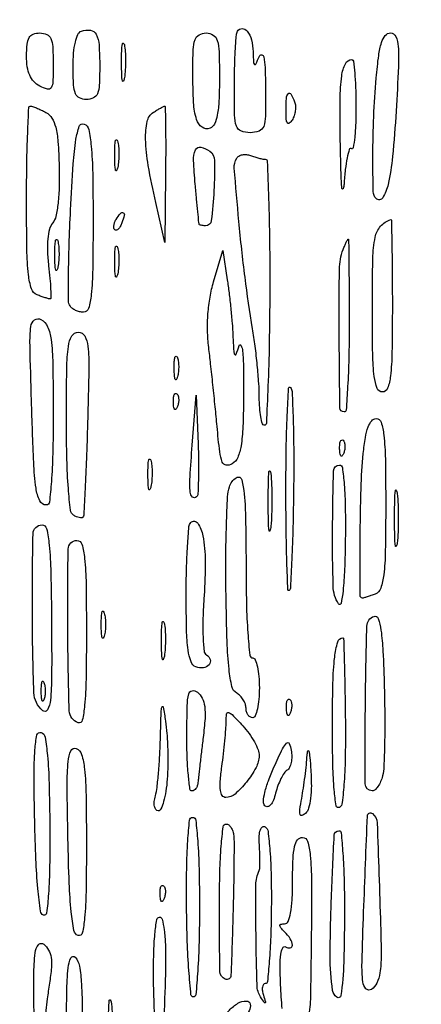
# Model space of a CAD drawing. Extents: x 13 to 255, y 6 to 203.
# Drawn here: x 51 to 56, y 121 to 133 of the extents above; entities that cross this region are included whole.
import ezdxf

# ---------------------------------------------------------------- set-up
doc = ezdxf.new("R2010")
doc.units = 0
doc.header["$MEASUREMENT"] = 0

msp = doc.modelspace()

# ---------------------------------------------------------------- linework, layer by layer
for points in [[(16.165711, 201.666187, -0.000001), (16.16054, 132.566291, -0.000001), (16.155161, 63.46528, -0.322801), (16.072686, 63.350862, 0.257161), (16.039533, 63.314961, 0.054259), (16.027736, 63.227322, 0.0376), (16.034209, 63.097376, 0.01494), (16.061764, 62.920812), (16.136755, 62.5194), (15.766978, 62.5194, 0.021571), (15.625253, 62.513283, 0.034675), (15.505822, 62.494549, 0.038599)], [(87.079843, 53.748584, 0.000039), (87.115525, 66.501995, 0.000483), (87.149895, 86.102834, 0.00005), (87.181764, 132.457097), (87.222841, 202.267893)], [(50.730552, 140.851687, -0.000063), (50.758487, 137.059187, -0.000417), (50.780812, 133.574213, -0.011723), (50.764615, 132.668066, -0.159976), (50.748594, 132.625318, -0.121987), (50.70862, 132.594792, -0.088549), (50.64698, 132.580179, -0.049342), (50.56965, 132.583466, -0.18368), (50.416301, 132.668117, -0.14187), (50.337584, 132.843801, -0.179733), (50.373303, 133.006364, -0.255033), (50.500581, 133.0758, 0.067396), (50.577875, 133.086266, 0.125627), (50.632398, 133.11742, 0.128696), (50.664498, 133.170281, 0.072567), (50.6754, 133.245, 0.035886), (50.670793, 133.309102, 0.059023)], [(54.265518, 120.659766, -0.009131), (54.245516, 120.96446, -0.010057), (54.239098, 121.200538, -0.034539), (54.248591, 121.353497, -0.074682), (54.271954, 121.434711, -0.451127), (54.308966, 121.445917, 0.176973), (54.368423, 121.433663, 0.390662), (54.395158, 121.4668, 0.126391), (54.36844, 121.548122, 0.054181), (54.29628, 121.63788, -0.018208), (54.247407, 121.690448, -0.180052), (54.23706, 121.71825, -0.354955), (54.250376, 121.734644, -0.051663), (54.29628, 121.7394, 0.304086), (54.34177, 121.769885, 0.051905), (54.372745, 121.875113, 0.03405), (54.392091, 122.043353, 0.011604), (54.3978, 122.2893, -0.009542), (54.403127, 122.568393, -0.046419), (54.423762, 122.72509, -0.104418), (54.462319, 122.808766, -0.237026), (54.522912, 122.8392, -0.333715), (54.589126, 122.789468, -0.047754), (54.622695, 122.612039, -0.022171), (54.638253, 122.282786, -0.003182), (54.635906, 121.608438, -0.002127), (54.624716, 120.814812, -0.034214), (54.601508, 120.547969, -0.154267)]]:
    msp.add_lwpolyline(points, format="xyb")
for points in [[(51.3522, 132.692123, -0.007822), (51.348513, 132.45643, -0.12368), (51.326715, 132.379877, -0.340373), (51.279811, 132.360534, -0.056659), (51.183, 132.399, -0.081556), (51.106311, 132.457803, -0.084841), (51.053692, 132.537313, -0.06918), (51.023497, 132.643438, -0.034779), (51.0138, 132.782677, -0.022968), (51.020804, 132.935075, -0.108335), (51.047158, 133.01801, -0.176585), (51.098328, 133.06091, -0.087259), (51.183, 133.0758, -0.103135), (51.270676, 133.057521, -0.18827), (51.321723, 133.00669, -0.090313), (51.346369, 132.903843, -0.013767)], [(51.9444, 132.647807, -0.011802), (51.938867, 132.413437, -0.084554), (51.914689, 132.303201, -0.189686), (51.8636, 132.249398, -0.109521), (51.7752, 132.2298, -0.109135), (51.686839, 132.249319, -0.189635), (51.635753, 132.302944, -0.084882), (51.611549, 132.412739, -0.011906), (51.606, 132.64575, -0.019675), (51.612895, 132.820895, -0.037572), (51.634456, 132.959981, -0.047356), (51.667505, 133.058538, -0.204844), (51.71175, 133.099634, -0.123689), (51.825556, 133.110855, -0.241394), (51.897786, 133.059118, -0.102809), (51.935329, 132.923785, -0.016429)], [(53.4672, 132.492651, -0.010792), (53.461162, 132.212955, -0.036302), (53.440033, 132.03121, -0.059433), (53.403709, 131.916648, -0.197152), (53.347301, 131.863493, -0.252141), (53.246844, 131.876379, -0.164286), (53.176974, 131.973514, -0.061632), (53.138759, 132.189906, -0.012924), (53.1288, 132.575119, -0.008651), (53.133802, 132.864228, -0.072951), (53.157097, 132.992065, -0.188907), (53.20835, 133.053, -0.125167), (53.298, 133.0758, -0.140718), (53.388496, 133.049817, -0.184347), (53.439913, 132.981756, -0.063939), (53.46256, 132.836526, -0.006746)], [(53.896146, 132.838157, 0.00425), (53.900966, 132.698972, 0.225862), (53.913118, 132.676043, 0.474239), (53.930156, 132.680331, 0.008195), (53.9748, 132.7797, -0.338714), (54.005361, 132.796866, -0.319255), (54.031553, 132.771998, -0.038989), (54.047272, 132.636331, -0.00675), (54.053454, 132.37785, -0.006), (54.052881, 132.017326, -0.079736), (54.030128, 131.886904, -0.22478), (53.972019, 131.827464, -0.088862), (53.856668, 131.8068, -0.095005), (53.741119, 131.828955, -0.223078), (53.682446, 131.891566, -0.074719), (53.659421, 132.03, -0.005367), (53.657502, 132.42015, -0.005371), (53.661471, 132.659848, -0.007675), (53.670541, 132.872372, -0.004581), (53.682505, 133.050244, -0.107499), (53.69688, 133.09833, -0.275916), (53.755261, 133.132355, -0.230573), (53.820424, 133.099747, -0.100187), (53.875034, 132.98781, -0.057079)], [(55.71425, 132.08175, -0.008355), (55.669591, 131.504009, -0.032263), (55.612892, 131.148967, -0.081013), (55.543756, 130.978128, -0.486137), (55.461908, 130.968292, -0.19401), (55.423793, 131.057906, -0.004806), (55.419583, 131.512107, -0.010656), (55.430386, 132.010926, -0.010921), (55.462434, 132.50475, -0.010156), (55.493042, 132.789832, -0.044863), (55.529354, 132.954584, -0.092863), (55.577389, 133.044252, -0.227246), (55.643219, 133.0758, -0.299371), (55.7102, 133.031748, -0.084184), (55.741348, 132.90408, -0.029445), (55.744538, 132.648147, -0.003506)], [(52.258907, 132.505913, -0.075924), (52.245693, 132.463442, -0.720633), (52.233598, 132.465039, -0.040183), (52.224873, 132.543811, -0.006817), (52.222397, 132.6951, -0.00738), (52.224226, 132.847133, -0.030832), (52.232306, 132.93827, -0.49082), (52.244661, 132.945151, -0.248898), (52.257753, 132.928913, -0.031163), (52.269262, 132.839725, -0.015827), (52.273152, 132.726617, -0.015659), (52.269796, 132.609247, -0.022548)], [(55.203991, 132.151301, -0.00988), (55.200551, 131.929479, -0.018113), (55.18764, 131.74918, -0.015063), (55.169045, 131.615127, -0.532237), (55.144832, 131.60418, 0.493808), (55.119115, 131.594388, 0.021943), (55.092305, 131.487506, 0.022563), (55.068723, 131.338309, 0.012284), (55.052588, 131.15349, -0.077466), (55.039529, 131.094295, -0.790326), (55.026281, 131.096142, -0.016284), (55.014038, 131.29333, -0.003281), (55.005997, 131.64465, -0.00509), (55.00239, 132.231713, -0.032255), (55.022829, 132.529521, -0.078443), (55.069218, 132.685211, -0.291219), (55.15215, 132.736962, -0.378352), (55.17198, 132.719134, -0.006704), (55.187735, 132.564744, -0.013101), (55.199486, 132.37572, -0.007907)], [(54.423222, 132.200978, -0.078095), (54.434367, 132.148824, -0.047824), (54.431789, 132.085851, -0.046657), (54.416933, 132.022328, -0.06042), (54.391268, 131.968328, -0.066116), (54.356089, 131.926256, -0.458049), (54.332636, 131.929006, -0.134771), (54.31805, 131.971995, -0.013404), (54.314495, 132.08175, -0.014704), (54.318397, 132.245377, -0.173231), (54.342587, 132.303189, -0.508946), (54.376537, 132.299435, -0.038196)], [(51.260223, 132.064548, -0.13209), (51.335874, 131.993497, -0.078333), (51.384113, 131.878675, -0.042993), (51.413068, 131.693918, -0.010083), (51.42853, 131.380892, -0.013544), (51.42907, 131.124529, -0.022363), (51.413989, 130.908524, -0.024244), (51.386499, 130.741262, -0.120921), (51.345263, 130.656341, 0.108664), (51.304985, 130.578261, 0.041576), (51.28338, 130.457235, 0.033722), (51.279306, 130.301412, 0.019154), (51.294308, 130.113297, -0.00689), (51.311196, 129.951668, -0.011601), (51.320342, 129.815615, -0.005346), (51.324076, 129.703299, -0.42083), (51.312833, 129.6918, -0.067925), (51.293734, 129.694407, -0.007517), (51.251351, 129.706884, -0.009053), (51.201159, 129.723487, -0.007212), (51.147619, 129.743151, -0.228597), (51.076354, 129.818899, -0.049237), (51.038282, 130.000137, -0.023599), (51.01842, 130.32285, -0.00357), (51.0138, 130.969851, -0.003816), (51.01724, 131.420533, -0.006358), (51.027859, 131.799941, -0.00162), (51.042224, 132.126658, -0.400462), (51.061662, 132.1452, -0.083465), (51.088847, 132.14063, -0.013185), (51.139732, 132.121508, -0.014317), (51.199017, 132.095427, -0.012077)], [(52.781731, 131.27805), (52.773062, 130.4109), (52.656808, 130.9185, -0.01303), (52.56156, 131.39059, -0.037081), (52.528457, 131.724214, -0.056159), (52.548297, 131.95055, -0.204492), (52.62836, 132.066815, -0.006687), (52.675768, 132.095943, -0.009229), (52.719139, 132.120725, -0.006342), (52.755891, 132.140233, -0.103901), (52.76925, 132.143905, -0.427281), (52.777807, 132.13599, -0.000588), (52.781641, 131.890094, -0.003819), (52.783536, 131.61047, -0.002284)], [(51.8598, 130.697949, -0.003549), (51.855332, 130.068458, -0.022292), (51.836456, 129.747664, -0.044551), (51.802003, 129.570801, -0.333988), (51.737893, 129.5226, -0.059018), (51.687579, 129.52856, -0.050585), (51.63721, 129.5462, -0.053061), (51.594264, 129.572177, -0.092062), (51.566332, 129.602941, -0.13781), (51.547993, 129.666793, -0.002985), (51.548054, 129.994237, -0.006611), (51.555528, 130.379918, -0.004387), (51.573835, 130.822191, -0.0039), (51.608033, 131.411735, -0.022421), (51.642539, 131.722516, -0.045837), (51.684541, 131.889077, -0.422373), (51.745396, 131.917198, -0.255178), (51.803839, 131.84847, -0.027869), (51.835801, 131.635952, -0.019195), (51.854817, 131.291638, -0.004197)], [(52.173434, 131.363636, -0.082665), (52.159572, 131.326235, -0.67161), (52.146948, 131.32791, -0.053901), (52.137697, 131.389815, -0.008901), (52.134935, 131.5107, -0.009782), (52.136702, 131.632391, -0.038992), (52.145038, 131.706495, -0.417468), (52.157912, 131.715112, -0.285845), (52.171727, 131.702036, -0.041951), (52.183901, 131.632035, -0.020826), (52.18811, 131.541968, -0.020511), (52.184716, 131.447651, -0.028254)], [(53.343641, 131.572855, -0.240285), (53.406129, 131.453964, -0.01721), (53.39762, 131.069605, -0.015795), (53.363908, 130.688096, -0.379566), (53.289835, 130.6224, -0.026014), (53.26023, 130.623941, -0.037918), (53.234533, 130.628613, -0.042595), (53.215486, 130.635367, -0.238264), (53.208908, 130.64355, -0.027527), (53.206341, 130.660059, -0.000193), (53.192331, 130.801382, -0.000746), (53.176599, 130.963166, -0.000478), (53.158784, 131.15115, -0.013314), (53.138445, 131.454672, -0.113841), (53.163532, 131.587676, -0.353936), (53.230083, 131.622096, -0.10342)], [(54.050733, 131.4684, -0.402932), (54.075908, 131.44418, -0.001318), (54.092953, 130.971376, -0.005732), (54.104934, 130.425193, -0.003439), (54.107264, 129.776403, -0.003514), (54.10057, 129.127614, -0.005855), (54.084696, 128.581429, -0.001375), (54.06413, 128.109113, -0.400715), (54.03825, 128.084403, -0.334778), (54.013389, 128.103148, -0.025665), (53.993294, 128.190019, -0.027068), (53.979075, 128.30612, -0.016598), (53.97431, 128.44395, 0.016875), (53.968217, 128.617415, 0.007365), (53.948983, 128.84699, 0.007279), (53.921386, 129.090451, 0.009641), (53.88878, 129.3111, -0.010187), (53.792493, 129.967649, -0.00815), (53.714759, 130.678328, -0.003163), (53.656266, 131.35427, -0.15973), (53.68708, 131.481959, -0.125649), (53.716028, 131.509874, -0.081165), (53.759919, 131.526158, -0.072639), (53.811676, 131.528659, -0.067517), (53.863377, 131.516467, 0.014694), (53.915889, 131.498068, 0.014125), (53.970083, 131.48252, 0.014202), (54.01859, 131.471533, 0.048622)], [(52.227393, 130.661051, -0.035865), (52.205291, 130.613871, -0.069269), (52.180169, 130.580695, -0.118528), (52.156362, 130.566151, -0.281567), (52.136977, 130.570823, -0.156651), (52.125641, 130.592887, -0.070517), (52.124882, 130.625804, -0.059701), (52.134076, 130.663867, -0.049364), (52.152421, 130.701371, -0.030391), (52.208416, 130.780752, -0.36195), (52.242642, 130.78773, -0.344086), (52.257141, 130.754783, -0.029555)], [(55.6668, 129.6072, -0.00368), (55.662385, 129.00735, -0.025044), (55.64321, 128.71185, -0.056711), (55.606678, 128.554537, -0.317386), (55.5399, 128.5074, -0.312334), (55.47348, 128.553375, -0.059981), (55.436705, 128.703625, -0.026162), (55.417455, 128.986642, -0.0039), (55.413, 129.55785, -0.004518), (55.418868, 130.207239, -0.045736), (55.44836, 130.475542, -0.129127), (55.517699, 130.616298, -0.138465), (55.64565, 130.700321, -0.50037), (55.654305, 130.694116, -0.000389), (55.660587, 130.381972, -0.003034), (55.665281, 130.028464, -0.001803)], [(51.412034, 130.094636, -0.082665), (51.398172, 130.057235, -0.67161), (51.385548, 130.05891, -0.053901), (51.376297, 130.120815, -0.008901), (51.373535, 130.2417, -0.009782), (51.375302, 130.363391, -0.038992), (51.383638, 130.437495, -0.417468), (51.396512, 130.446112, -0.285845), (51.410327, 130.433036, -0.041951), (51.422501, 130.363035, -0.020826), (51.42671, 130.272968, -0.020511), (51.423316, 130.178651, -0.028254)], [(55.117398, 129.353652, -0.005409), (55.112646, 128.932026, -0.008998), (55.098408, 128.577022, -0.003219), (55.079077, 128.277818, -0.392434), (55.05345, 128.253852, -0.411647), (54.99972, 128.306692, -0.001721), (54.991282, 129.213935, -0.004258), (54.993556, 130.069232, -0.089042), (55.041351, 130.319381, -0.00768), (55.061944, 130.370676, -0.012166), (55.081318, 130.413891, -0.006136), (55.098705, 130.449155, -0.282274), (55.1053, 130.4532, -0.410843), (55.11047, 130.448089, -0.000129), (55.11405, 130.130208, -0.001791), (55.116684, 129.775274, -0.001073)], [(52.173434, 130.010036, -0.082665), (52.159572, 129.972635, -0.67161), (52.146948, 129.97431, -0.053901), (52.137697, 130.036215, -0.008901), (52.134935, 130.1571, -0.009782), (52.136702, 130.278791, -0.038992), (52.145038, 130.352895, -0.417468), (52.157912, 130.361512, -0.285845), (52.171727, 130.348436, -0.041951), (52.183901, 130.278435, -0.020826), (52.18811, 130.188368, -0.020511), (52.184716, 130.094051, -0.028254)], [(53.638562, 129.2265, 0.003278), (53.648534, 129.027139, 0.125159), (53.661911, 128.984732, 0.628128), (53.679918, 128.986638, 0.012554), (53.717167, 129.0996, -0.685695), (53.741249, 129.101416, -0.087596), (53.761617, 129.027587, -0.019709), (53.773246, 128.816476, -0.00593), (53.774455, 128.49481, -0.006445), (53.765406, 128.063808, -0.0316), (53.741811, 127.821483, -0.060251), (53.699501, 127.674676, -0.154101), (53.628451, 127.591469, -0.176277), (53.554336, 127.575728, -0.26875), (53.503917, 127.615247, -0.066108), (53.471091, 127.744398, -0.006274), (53.437065, 128.069359, 0.001943), (53.413225, 128.31781, 0.001358), (53.384496, 128.597748, 0.00137), (53.355496, 128.865921, 0.00285), (53.331121, 129.074807, -0.025251), (53.315963, 129.286836, -0.023787), (53.321749, 129.503614, -0.024169), (53.347801, 129.71508, -0.02864), (53.393336, 129.91117), (53.5095, 130.307027), (53.566679, 129.935963, -0.007941), (53.589658, 129.769298, -0.005039), (53.611381, 129.574495, -0.00506), (53.628848, 129.382772, -0.009328)], [(51.3522, 128.208323, -0.005456), (51.346887, 127.721444, -0.013657), (51.32943, 127.366465, -0.009359), (51.304416, 127.104414, -0.381237), (51.264945, 127.0692, -0.291404), (51.181843, 127.122127, -0.073956), (51.134092, 127.282761, -0.025139), (51.104164, 127.610612, -0.002515), (51.076046, 128.397146, -0.002207), (51.057524, 129.101497, -0.034607), (51.0689, 129.341783, -0.203769), (51.11585, 129.424063, -0.293417), (51.196978, 129.430519, -0.169652), (51.281508, 129.338554, -0.070332), (51.326626, 129.173452, -0.028194), (51.347688, 128.872855, -0.003395)], [(51.789481, 128.10555, -0.002133), (51.774907, 127.657475, -0.00342), (51.758225, 127.275303, -0.000714), (51.740815, 126.940094, -0.174935), (51.729234, 126.912679, -0.205183), (51.712431, 126.905175, -0.058564), (51.683395, 126.908139, -0.048555), (51.648181, 126.919644, -0.035207), (51.611629, 126.938821, -0.230124), (51.571516, 127.002117, -0.009245), (51.545265, 127.280601, -0.013018), (51.527062, 127.648327, -0.005857), (51.5214, 128.131693, -0.002913), (51.525345, 128.808961, -0.029988), (51.545349, 129.087825, -0.096243), (51.590025, 129.221093, -0.270159), (51.671876, 129.2688, -0.273771), (51.752935, 129.22082, -0.100623), (51.793976, 129.08877, -0.029607), (51.805618, 128.808804, -0.002654)], [(52.933627, 128.69936, -0.087174), (52.918709, 128.666732, -0.597527), (52.905163, 128.668216, -0.080377), (52.894928, 128.71313, -0.012823), (52.891493, 128.8035, -0.014395), (52.892995, 128.894878, -0.052471), (52.901656, 128.952155, -0.333666), (52.915365, 128.963056, -0.31318), (52.930492, 128.95316, -0.06278), (52.943899, 128.902574, -0.030339), (52.948794, 128.835649, -0.029507), (52.945463, 128.764299, -0.037336)], [(54.410507, 127.265506, -0.003053), (54.40172, 126.786373, -0.004841), (54.387716, 126.376147, -0.001338), (54.371168, 126.020404, -0.186167), (54.354256, 125.982256, -0.654754), (54.337608, 125.988791, -0.001436), (54.32526, 126.346738, -0.005027), (54.316138, 126.769848, -0.002876), (54.3132, 127.2807, -0.003942), (54.317219, 127.790532, -0.00701), (54.329724, 128.210198, -0.002789), (54.346779, 128.555281, -0.648483), (54.36945, 128.56395, -0.188167), (54.391791, 128.513024, -0.002455), (54.404714, 128.159328, -0.006677), (54.412266, 127.745692, -0.004284)], [(52.932791, 128.322338, -0.054073), (52.914048, 128.287087, -0.470617), (52.89863, 128.285628, -0.168741), (52.886674, 128.310311, -0.018894), (52.881679, 128.37345, -0.028489), (52.882609, 128.432347, -0.077125), (52.891976, 128.472954, -0.208169), (52.907597, 128.488397, -0.296942), (52.926113, 128.484487, -0.126455), (52.942461, 128.456829, -0.060344), (52.949158, 128.415772, -0.05415), (52.945992, 128.368603, -0.051402)], [(53.175012, 127.171812, -0.40117), (53.125941, 127.170714, -0.189473), (53.095448, 127.232944, -0.035222), (53.093401, 127.424103, -0.004595), (53.121452, 127.8306), (53.1711, 128.4651), (53.196162, 127.841562, -0.007181), (53.202417, 127.599271, -0.010754), (53.200287, 127.387613, -0.005966), (53.192607, 127.211168, -0.184544)], [(55.5822, 127.078251, -0.003952), (55.577484, 126.481606, -0.025213), (55.557459, 126.179666, -0.052838), (55.519029, 126.009582, -0.222726), (55.448381, 125.936151, -0.006278), (55.395142, 125.916485, -0.008161), (55.34587, 125.899884, -0.00634), (55.304375, 125.887231, -0.070942), (55.287326, 125.8848, -0.414518), (55.255373, 125.916786, -0.001023), (55.257559, 126.625337, -0.00581), (55.268516, 127.279466, -0.017489), (55.296766, 127.72485, -0.016055), (55.323353, 127.927547, -0.048141), (55.359052, 128.062426, -0.082229), (55.404478, 128.141941, -0.225634), (55.461388, 128.169, -0.328852), (55.524219, 128.122665, -0.047444), (55.558707, 127.956898, -0.023649), (55.577649, 127.656753, -0.003934)], [(55.047791, 127.730138, -0.054073), (55.029048, 127.694887, -0.470617), (55.01363, 127.693428, -0.168741), (55.001674, 127.718111, -0.018894), (54.996679, 127.78125, -0.028489), (54.997609, 127.840147, -0.077125), (55.006976, 127.880754, -0.208169), (55.022597, 127.896197, -0.296942), (55.041113, 127.892287, -0.126455), (55.057461, 127.864629, -0.060344), (55.064158, 127.823572, -0.05415), (55.060992, 127.776403, -0.051402)], [(52.596434, 127.302836, -0.082665), (52.582572, 127.265435, -0.67161), (52.569948, 127.26711, -0.053901), (52.560697, 127.329015, -0.008901), (52.557935, 127.4499, -0.009782), (52.559702, 127.571591, -0.038992), (52.568038, 127.645695, -0.417468), (52.580912, 127.654312, -0.285845), (52.594727, 127.641236, -0.041951), (52.606901, 127.571235, -0.020826), (52.61111, 127.481168, -0.020511), (52.607716, 127.386851, -0.028254)], [(55.068317, 126.63458, -0.006101), (55.058844, 126.249363, -0.016775), (55.039743, 125.978235, -0.026016), (55.014159, 125.815469, -0.672867), (54.98232, 125.80973, -0.13552), (54.914076, 126.034204, -0.007902), (54.906899, 126.756613, -0.004781), (54.918439, 127.504379, -0.406912), (54.992693, 127.5768, -0.375725), (55.031303, 127.543017, -0.013271), (55.054084, 127.330188, -0.016473), (55.067951, 127.036273, -0.006647)], [(54.121454, 126.796486, -0.057523), (54.109446, 126.738587, -0.807686), (54.098341, 126.739785, -0.022011), (54.090502, 126.869144, -0.003921), (54.088402, 127.1115, -0.004138), (54.090213, 127.354571, -0.018464), (54.097716, 127.496955, -0.661512), (54.109038, 127.500611, -0.153636), (54.120895, 127.473286, -0.016947), (54.13127, 127.32668, -0.008983), (54.134693, 127.144533, -0.00893), (54.131514, 126.957937, -0.013671)], [(53.8056, 126.3078, 0.005407), (53.810953, 125.812854, 0.01242), (53.828261, 125.44065, 0.007361), (53.852697, 125.157303, 0.385003), (53.8902, 125.1234, -0.31052), (53.923068, 125.100809, -0.036969), (53.949949, 125.011569, -0.033738), (53.968685, 124.888614, -0.020945), (53.9748, 124.7427, -0.020945), (53.968685, 124.596786, -0.033738), (53.949949, 124.473831, -0.036969), (53.923068, 124.384591, -0.31052), (53.8902, 124.362, -0.143546), (53.857938, 124.371457, -0.099542), (53.830451, 124.398042, -0.084027), (53.81193, 124.437796, -0.067183), (53.8056, 124.484696, 0.083706), (53.796842, 124.536642, 0.055797), (53.770777, 124.591224, 0.054581), (53.732397, 124.640062, 0.069385), (53.687054, 124.675046, -0.211464), (53.626197, 124.757571, -0.027607), (53.589817, 124.97819, -0.019006), (53.565031, 125.330593, -0.004361), (53.551016, 125.9271, -0.005002), (53.548789, 126.394622, -0.006655), (53.556671, 126.819498, -0.004844), (53.571417, 127.174204, -0.065177), (53.594829, 127.30185, -0.167656), (53.681, 127.416673, -0.532309), (53.753534, 127.387404, -0.045487), (53.795794, 127.031013, -0.006779)], [(55.728428, 126.58275, -0.095407), (55.71634, 126.542891, -0.741699), (55.704991, 126.545077, -0.021699), (55.697226, 126.672561, -0.00436), (55.695243, 126.9, -0.00436), (55.697226, 127.127439, -0.021699), (55.704991, 127.254923, -0.741699), (55.71634, 127.257109, -0.095407), (55.728428, 127.21725, -0.016375), (55.73877, 127.07281, -0.009683), (55.742117, 126.9, -0.009683), (55.73877, 126.72719, -0.016375)], [(51.331384, 125.583217, -0.002651), (51.332808, 124.890573, -0.023844), (51.317363, 124.587539, -0.095456), (51.280591, 124.463836, -0.478206), (51.219425, 124.451475, -0.214118), (51.106885, 124.680808, -0.007626), (51.08769, 125.686306, -0.006172), (51.096347, 126.703741, -0.408119), (51.210359, 126.8154, -0.353586), (51.268445, 126.768454, -0.028365), (51.300971, 126.559767, -0.018876), (51.322059, 126.209664, -0.003764)], [(53.271613, 125.916176, 0.009906), (53.257007, 125.62801, 0.018331), (53.258372, 125.393683, 0.015132), (53.271504, 125.213483, 0.232619), (53.303664, 125.1622, -0.183929), (53.350021, 125.101652, -0.259013), (53.335673, 125.03665, -0.181695), (53.26262, 124.997947, -0.124166), (53.168391, 125.009246, -0.219764), (53.105875, 125.073493, -0.05101), (53.069551, 125.223778, -0.027954), (53.049414, 125.477082, -0.005859), (53.0442, 125.922051, -0.006338), (53.048457, 126.257846, -0.009541), (53.061462, 126.550324, -0.004927), (53.07947, 126.795313, -0.177369), (53.102964, 126.845964, -0.469039), (53.190942, 126.837869, -0.106011), (53.256765, 126.678042, -0.044107), (53.286377, 126.354523, -0.018396)], [(51.7752, 125.44065, -0.00387), (51.770638, 124.851187, -0.019217), (51.752785, 124.520343, -0.0312), (51.722935, 124.328951, -0.445439), (51.66945, 124.29864, -0.314261), (51.557275, 124.449522, -0.005985), (51.538376, 125.479006, -0.005749), (51.54364, 126.50883, -0.409357), (51.654639, 126.618, -0.336632), (51.717892, 126.569971, -0.042497), (51.751884, 126.390307, -0.021927), (51.770704, 126.067298, -0.003588)], [(52.002717, 125.39835, -0.161593), (51.988478, 125.376427, -0.542911), (51.975392, 125.380769, -0.052887), (51.966372, 125.440482, -0.011065), (51.964027, 125.5464, -0.011065), (51.966372, 125.652318, -0.052887), (51.975392, 125.712031, -0.542911), (51.988478, 125.716373, -0.161593), (52.002717, 125.69445, -0.039571), (52.014748, 125.627001, -0.024357), (52.018676, 125.5464, -0.024357), (52.014748, 125.465799, -0.039571)], [(52.766507, 125.145713, -0.075924), (52.753293, 125.103242, -0.720633), (52.741198, 125.104839, -0.040183), (52.732473, 125.183611, -0.006817), (52.729997, 125.3349, -0.00738), (52.731826, 125.486933, -0.030832), (52.739906, 125.57807, -0.49082), (52.752261, 125.584951, -0.248898), (52.765353, 125.568713, -0.031163), (52.776862, 125.479525, -0.015827), (52.780752, 125.366417, -0.015659), (52.777396, 125.249047, -0.022548)], [(55.54169, 123.62175, -0.038651), (55.517474, 123.548893, -0.050573), (55.483897, 123.487315, -0.060298), (55.446593, 123.444845, -0.184455), (55.411388, 123.4314, -0.412557), (55.321959, 123.520325, -0.003977), (55.324265, 124.525335, -0.004164), (55.342913, 125.529074, -0.315039), (55.43415, 125.652309, -0.416489), (55.487045, 125.625695, -0.043011), (55.522173, 125.475243, -0.024054), (55.547585, 125.209414, -0.005259), (55.564452, 124.749909, -0.005123), (55.570395, 124.376865, -0.006464), (55.567894, 124.031666, -0.005225), (55.559047, 123.742854, -0.050682)], [(55.069052, 124.326346, -0.0065), (55.0679, 123.888179, -0.013349), (55.053379, 123.545312, -0.009196), (55.030238, 123.281267, -0.231881), (54.992675, 123.221553, -0.534492), (54.952625, 123.239831, -0.018351), (54.927223, 123.443245, -0.016574), (54.91031, 123.753875, -0.005312), (54.9054, 124.216007, -0.004866), (54.911103, 124.801959, -0.023601), (54.933246, 125.133671, -0.040493), (54.971317, 125.326633, -0.335573), (55.038177, 125.3772, -0.405223), (55.046439, 125.369188, -0.000355), (55.055487, 125.068512, -0.002969), (55.063438, 124.729295, -0.001781)], [(51.196358, 124.7004, 0.017491), (51.198997, 124.624984, 0.078554), (51.208893, 124.582092, 0.447206), (51.223185, 124.576936, 0.174857), (51.239029, 124.59465, 0.057986), (51.252255, 124.642873, 0.037979), (51.256631, 124.7004, 0.037979), (51.252255, 124.757927, 0.057986), (51.239029, 124.80615, 0.174857), (51.223185, 124.823864, 0.447206), (51.208893, 124.818708, 0.078554), (51.198997, 124.775816, 0.017491)], [(53.260484, 124.110761, 0.000771), (53.237868, 123.92387, 0.000946), (53.217347, 123.74927, 0.000784), (53.200605, 123.602443, 0.006843), (53.194167, 123.53715, -0.060255), (53.185761, 123.496713, -0.074223), (53.168213, 123.462464, -0.088547), (53.144586, 123.43944, -0.150076), (53.118404, 123.4314, -0.376328), (53.091824, 123.454707, -0.008932), (53.07167, 123.631984, -0.015207), (53.057339, 123.852427, -0.009177), (53.053109, 124.114239, -0.00426), (53.057395, 124.514173, -0.052244), (53.07621, 124.665582, -0.305444), (53.119717, 124.706103, -0.215684), (53.186222, 124.68785, -0.105133), (53.248119, 124.609493, -0.082964), (53.279463, 124.505795, -0.049529), (53.283874, 124.353728, -0.013)], [(54.370991, 124.430737, -0.054073), (54.352248, 124.395487, -0.470617), (54.33683, 124.394028, -0.168741), (54.324874, 124.418711, -0.018894), (54.319879, 124.48185, -0.028489), (54.320809, 124.540747, -0.077125), (54.330176, 124.581354, -0.208169), (54.345797, 124.596797, -0.296942), (54.364313, 124.592887, -0.126455), (54.380661, 124.565229, -0.060344), (54.387358, 124.524172, -0.05415), (54.384192, 124.477003, -0.051402)], [(52.803385, 123.57945, -0.020103), (52.785904, 123.425444, -0.031741), (52.75733, 123.295643, -0.033141), (52.723048, 123.200667, -0.297905), (52.687768, 123.1776, -0.241133), (52.658604, 123.192533, -0.110704), (52.641356, 123.232898, -0.071638), (52.638885, 123.294212, -0.039793), (52.652478, 123.36795, 0.03612), (52.673067, 123.47522, 0.007737), (52.692371, 123.663918, 0.008046), (52.707866, 123.883712, 0.007591), (52.71665, 124.1082, -0.001579), (52.72541, 124.43155, -0.066653), (52.736638, 124.499674, -0.786522), (52.75142, 124.498807, -0.007098), (52.781255, 124.3197, -0.019901), (52.798921, 124.161306, -0.010347), (52.808977, 123.962662, -0.010272), (52.810889, 123.757968, -0.015406)], [(53.971985, 123.879242, -0.118081), (53.93251, 123.726947, -0.046011), (53.812421, 123.543911, -0.045114), (53.666597, 123.391336, -0.181415), (53.54789, 123.3468, -0.258511), (53.503907, 123.371169, -0.108543), (53.480408, 123.437039, -0.05193), (53.477763, 123.553791, -0.013778), (53.498001, 123.739308, 0.005382), (53.518596, 123.902613, 0.005153), (53.535996, 124.068709, 0.005112), (53.548341, 124.215585, 0.018409), (53.5518, 124.309493, -0.029382), (53.557694, 124.409698, -0.448765), (53.582977, 124.427356, -0.142809), (53.628279, 124.401556, -0.005431), (53.7633, 124.259078, -0.030488), (53.844034, 124.160601, -0.030851), (53.911845, 124.053413, -0.032427), (53.958765, 123.953114, -0.098131)], [(51.309019, 122.980494, -0.004932), (51.307325, 122.471216, -0.014463), (51.292556, 122.120713, -0.012242), (51.269173, 121.876666, -0.474254), (51.228647, 121.850969, -0.289595), (51.189536, 121.8987, -0.007376), (51.158166, 122.188183, -0.012371), (51.13255, 122.561824, -0.005863), (51.117111, 123.044347, -0.003857), (51.10982, 123.625544, -0.018969), (51.120674, 123.95333, -0.030468), (51.145956, 124.143814, -0.452486), (51.197483, 124.173872, -0.277143), (51.24877, 124.114001, -0.018608), (51.279312, 123.88112, -0.016908), (51.300201, 123.529737, -0.004757)], [(51.7752, 122.738499, -0.003853), (51.770638, 122.146468, -0.019128), (51.752787, 121.814149, -0.030918), (51.722963, 121.621682, -0.445393), (51.66945, 121.59124, -0.274845), (51.616559, 121.652337, -0.018149), (51.58254, 121.892359, -0.016594), (51.556651, 122.254769, -0.004632), (51.540238, 122.823223, -0.002788), (51.530661, 123.506062, -0.025097), (51.543137, 123.80485, -0.080946), (51.578789, 123.942489, -0.400053), (51.645988, 123.970481, -0.235672), (51.714307, 123.895883, -0.043551), (51.750852, 123.707434, -0.022459), (51.770506, 123.377999, -0.00367)], [(54.327309, 123.69392, 0.109673), (54.290481, 123.658062, 0.029391), (54.249523, 123.586779, 0.028312), (54.211422, 123.498181, 0.025911), (54.182281, 123.403209, -0.031667), (54.153202, 123.312183, -0.081006), (54.118073, 123.252799, -0.16732), (54.081533, 123.230728, -0.254599), (54.046783, 123.240977, -0.22149), (54.026773, 123.295887, -0.035245), (54.045142, 123.411965, -0.031613), (54.089682, 123.560886, -0.018342), (54.160787, 123.733621, -0.005587), (54.27056, 123.967794, -0.087545), (54.322011, 124.039232, -0.518711), (54.356388, 124.032798, -0.069189), (54.381579, 123.948567, -0.042008), (54.387146, 123.867408, -0.04866), (54.378435, 123.790468, -0.055305), (54.357853, 123.728459, -0.147621)], [(54.560653, 123.14437, -0.106738), (54.516864, 123.118304, -0.438836), (54.492865, 123.131502, -0.096451), (54.489844, 123.193584, -0.010376), (54.513513, 123.336225, 0.009219), (54.535145, 123.464753, 0.00581), (54.555885, 123.615537, 0.005832), (54.572832, 123.764336, 0.010654), (54.58265, 123.886125, -0.054428), (54.591614, 123.939025, -0.769729), (54.602952, 123.938822, -0.037247), (54.616637, 123.857382, -0.005775), (54.62979, 123.69427, -0.017863), (54.636297, 123.498295, -0.030644), (54.625877, 123.335195, -0.036061), (54.601069, 123.211003, -0.138867)], [(53.2134, 121.9509, -0.00628), (53.20788, 121.511401, -0.010581), (53.190821, 121.143075, -0.004458), (53.167437, 120.837429, -0.389452), (53.136257, 120.8088, -0.387118), (53.104971, 120.837292, -0.004373), (53.078924, 121.144292, -0.010518), (53.058677, 121.512982, -0.006332), (53.049409, 121.9509, -0.005368), (53.050505, 122.440629, -0.013618), (53.064805, 122.79608, -0.009392), (53.087427, 123.057782, -0.383781), (53.126552, 123.093, -0.381718), (53.165712, 123.058005, -0.009077), (53.190642, 122.793717, -0.013505), (53.208079, 122.437324, -0.00547)], [(55.517226, 121.725109, -0.00689), (55.523972, 121.331235, -0.036058), (55.509091, 121.115079, -0.072248), (55.470869, 120.98465, -0.147225), (55.401004, 120.905259, -0.353607), (55.331003, 120.913912, -0.16856), (55.290284, 121.001755, -0.031722), (55.281286, 121.247125, -0.002564), (55.301876, 121.89245, -0.001497), (55.350844, 123.115462, -0.609116), (55.412444, 123.143982, -0.222107), (55.473776, 123.024156, -0.001264)], [(53.648954, 122.86035, -0.021491), (53.652933, 122.76482, -0.001837), (53.651699, 122.519703, -0.002427), (53.647734, 122.227209, -0.001878), (53.64067, 121.9086, -0.003705), (53.613061, 121.08063, -0.514919), (53.542221, 121.034315, -0.305133), (53.473168, 121.133858, -0.003542), (53.4672, 121.97628, -0.00635), (53.47263, 122.403864, -0.014097), (53.490084, 122.72922, -0.009188), (53.514842, 122.975582, -0.379906), (53.5518, 123.0084, -0.163652), (53.585062, 122.997214, -0.085507), (53.615237, 122.96491, -0.069849), (53.637875, 122.91698, -0.054353)], [(54.127384, 121.94859, -0.00673), (54.119332, 121.576437, -0.011174), (54.101315, 121.263111, -0.004922), (54.077987, 121.003532, -0.38537), (54.04978, 120.978, 0.243874), (54.02697, 120.966171, 0.114409), (54.014098, 120.93451, 0.073562), (54.01355, 120.886685, 0.041537), (54.026143, 120.82995, -0.003261), (54.051765, 120.745608, -0.34082), (54.047666, 120.734993, -0.403555), (54.037608, 120.737261, -0.003579), (53.99128, 120.8088, -0.13548), (53.945509, 120.957715, -0.004239), (53.932395, 121.600572, -0.004966), (53.931133, 122.235523, -0.107986), (53.972121, 122.4162, 0.099785), (53.979247, 122.445407, 0.007077), (53.981458, 122.529633, 0.009758), (53.980705, 122.630916, 0.007199), (53.976071, 122.742955, -0.021757), (53.97464, 122.859918, -0.067715), (53.987673, 122.937475, -0.167795), (54.013384, 122.972427, -0.297777), (54.047758, 122.973295, -0.228672), (54.085052, 122.914803, -0.010111), (54.109204, 122.668567, -0.014213), (54.12487, 122.349938, -0.007219)], [(55.05768, 121.948836, -0.007002), (55.047893, 121.249953, -0.028312), (55.011886, 120.825432, -0.568869), (54.960694, 120.804081, -0.198088), (54.907529, 120.892694, -0.038385), (54.875803, 121.329188, -0.008731), (54.891862, 122.071205, -0.00259), (54.927113, 122.86682, -0.399801), (54.986983, 122.9238, -0.387372), (55.015387, 122.897909, -0.00503), (55.036913, 122.637404, -0.011298), (55.052597, 122.322668, -0.006799)], [(52.763591, 122.061938, -0.054073), (52.744848, 122.026687, -0.470617), (52.72943, 122.025228, -0.168741), (52.717474, 122.049911, -0.018894), (52.712479, 122.11305, -0.028489), (52.713409, 122.171947, -0.077125), (52.722776, 122.212554, -0.208169), (52.738397, 122.227997, -0.296942), (52.756913, 122.224087, -0.126455), (52.773261, 122.196429, -0.060344), (52.779958, 122.155372, -0.05415), (52.776792, 122.108203, -0.051402)], [(52.781967, 121.25295, -0.00696), (52.764163, 120.632484, -0.14643), (52.704272, 120.45955, -0.710771), (52.645583, 120.477014, -0.008738), (52.629633, 121.04145, -0.00866), (52.631728, 121.361553, -0.018293), (52.646722, 121.609321, -0.014579), (52.670078, 121.793437, -0.369414), (52.7058, 121.824, -0.350524), (52.739917, 121.796732, -0.022412), (52.76404, 121.662196, -0.024038), (52.779508, 121.479645, -0.012808)], [(51.305256, 120.982848, 0.009892), (51.277653, 120.783822, 0.003161), (51.244347, 120.486893, 0.003153), (51.211425, 120.155682, 0.003516), (51.183941, 119.8359, -0.001893), (51.14462, 119.360291, -0.890349), (51.130577, 119.359875, -0.033447), (51.120373, 119.489407, -0.000405), (51.111147, 120.332709, -0.002225), (51.106887, 121.082411, -0.026659), (51.121944, 121.371292, -0.144989), (51.164114, 121.472911, -0.417558), (51.232461, 121.479657, -0.092477), (51.294798, 121.404686, -0.091183), (51.3263, 121.311914, -0.058751), (51.329956, 121.181964, -0.017088)], [(51.708765, 120.06855, -0.006358), (51.689812, 119.638748, -0.010537), (51.66158, 119.276879, -0.004388), (51.629007, 118.975631, -0.380493), (51.597504, 118.9476, -0.392272), (51.566814, 118.976056, -0.003607), (51.543756, 119.313268, -0.009534), (51.526871, 119.715115, -0.005731), (51.5214, 120.192429, -0.002775), (51.525147, 120.867592, -0.021962), (51.542336, 121.179712, -0.087373), (51.577586, 121.305498, -0.534115), (51.632661, 121.313379, -0.142435), (51.686187, 121.202238, -0.026206), (51.71223, 120.973686, -0.018248), (51.720804, 120.624785, -0.004857)], [(52.090741, 120.155037, -0.062969), (52.078403, 120.102281, -0.78507), (52.067024, 120.103605, -0.026082), (52.05895, 120.21609, -0.004587), (52.056761, 120.4281, -0.004873), (52.058589, 120.640826, -0.021409), (52.06626, 120.766129, -0.613017), (52.077874, 120.770593, -0.180442), (52.090059, 120.747237, -0.02012), (52.100735, 120.619775, -0.010546), (52.104276, 120.46064, -0.010474), (52.101039, 120.297119, -0.015806)], [(53.844287, 120.633754, 0.141779), (53.835953, 120.603862, 0.191362), (53.846467, 120.578134, 0.137067), (53.875965, 120.560761, 0.06505), (53.920058, 120.555, -0.270596), (53.993513, 120.512106, -0.135711), (54.020369, 120.404211, -0.035281), (53.997815, 120.170864, -0.003056), (53.89493, 119.5821, -0.005928), (53.787455, 119.02617, -0.066309), (53.713466, 118.8138, -0.730686), (53.663356, 118.821832, -0.034139), (53.642126, 119.08154, 0.016072), (53.633064, 119.28075, 0.008556), (53.609723, 119.526463, 0.008507), (53.577274, 119.776942, 0.013087), (53.539861, 119.992286, -0.010619), (53.490236, 120.269791, -0.059679), (53.484746, 120.420129, -0.101181), (53.516604, 120.529116, -0.062456), (53.593467, 120.638901, -0.074318), (53.701988, 120.727897, -0.140672), (53.810439, 120.756631, -0.352386), (53.859146, 120.715763, -0.189382)]]:
    msp.add_lwpolyline(points, format="xyb", close=True)

doc.saveas('drawing.dxf')
